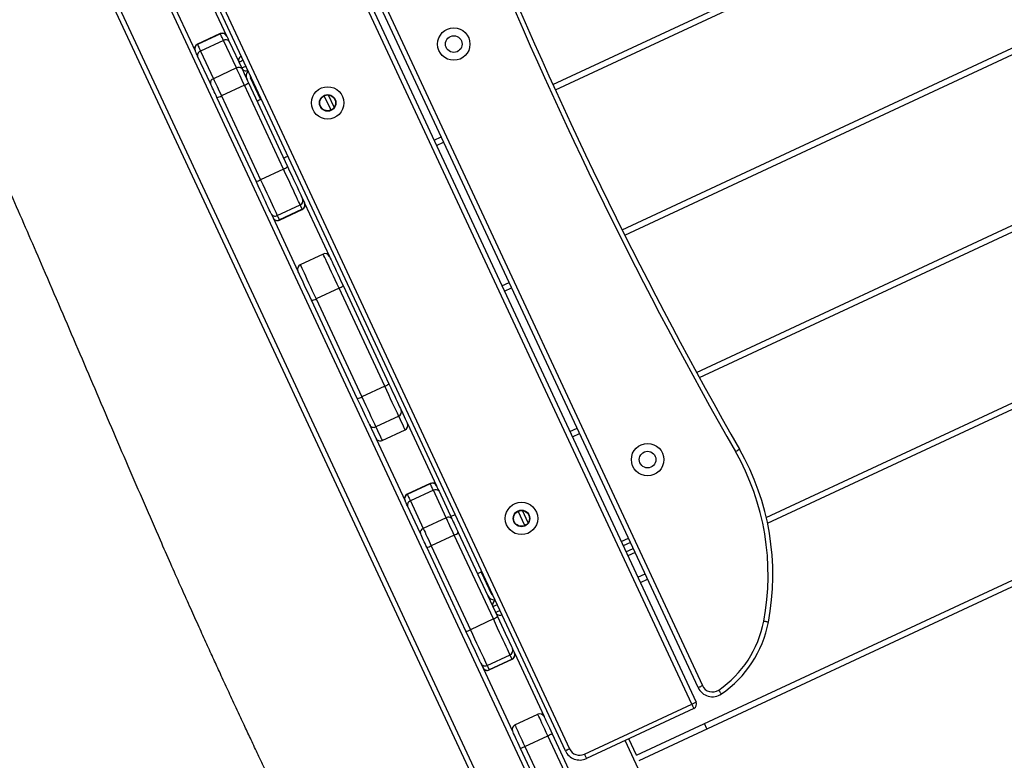
# Model space of a CAD drawing. Units: millimetres. Extents: x -5353 to 376039, y -3372 to 6695.
# Drawn here: x -1336 to -714, y 3637 to 4105 of the extents above; entities that cross this region are included whole.
import ezdxf

# ---------------------------------------------------------------- set-up
doc = ezdxf.new("R2010")
doc.units = ezdxf.units.MM
doc.layers.add('Toestel 2D', color=7, linetype='Continuous', lineweight=20)
doc.layers.add('VP-EQ', color=7, linetype='Continuous', true_color=0x8a3492)

# ---------------------------------------------------------------- blocks, each defined once
blk = doc.blocks.new('rb12462')
at = {"layer": 'VP-EQ', "color": 0, "linetype": 'Continuous', "lineweight": 25}
for p, q in [((2472.578, 192.233), (2513.383, 211.26)), ((2472.732, 191.896), (2513.618, 210.961)), ((2474.666, 140.675), (2442.758, 209.102)), ((2471.766, 139.323), (2439.858, 207.749)), ((2440.13, 207.876), (2472.038, 139.45)), ((2481.364, 153.05), (2456.26, 206.885)), ((2456.532, 207.011), (2481.636, 153.177)), ((2481.758, 154.097), (2457.324, 206.497)), ((2457.596, 206.624), (2482.03, 154.224)), ((2476.955, 183.052), (2524.81, 205.367)), ((2477.12, 182.721), (2524.645, 204.882)), ((2473.364, 150.092), (2448.853, 202.658)), ((2449.124, 202.785), (2473.636, 150.219)), ((2447.662, 199.295), (2449.955, 194.378)), ((2449.906, 199.689), (2451.944, 195.319)), ((2451.545, 195.464), (2450.095, 194.788)), ((2451.551, 195.451), (2450.101, 194.775)), ((2451.746, 195.033), (2450.296, 194.357)), ((2451.551, 195.451), (2451.545, 195.464)), ((2452.56, 193.288), (2451.746, 195.033)), ((2451.944, 195.319), (2451.95, 195.306)), ((2452.106, 194.972), (2452.919, 193.227)), ((2449.956, 194.376), (2449.955, 194.378)), ((2450.095, 194.788), (2450.101, 194.775)), ((2450.296, 194.357), (2451.11, 192.612)), ((2450.926, 192.297), (2450.112, 194.042)), ((2481.666, 174.028), (2524.91, 194.192)), ((2481.844, 173.702), (2525.22, 193.929)), ((2452.56, 193.288), (2451.11, 192.612)), ((2454.09, 191.308), (2453.456, 192.667)), ((2453.066, 192.203), (2451.616, 191.527)), ((2455.541, 186.894), (2453.066, 192.203)), ((2453.324, 192.359), (2455.8, 187.05)), ((2453.806, 186.12), (2451.33, 191.429)), ((2451.616, 191.527), (2454.091, 186.218)), ((2458.545, 190.627), (2458.123, 191.533)), ((2458.752, 190.806), (2458.392, 191.577)), ((2465.059, 188.726), (2465.512, 188.938)), ((2465.215, 188.391), (2465.668, 188.602)), ((2455.541, 186.894), (2454.091, 186.218)), ((2486.07, 164.86), (2531.812, 186.19)), ((2486.151, 164.489), (2531.968, 185.854)), ((2455.15, 183.948), (2456.6, 184.624)), ((2456.728, 184.35), (2455.278, 183.673)), ((2455.279, 183.67), (2456.729, 184.346)), ((2456.729, 184.346), (2456.728, 184.35)), ((2456.873, 184.748), (2456.875, 184.745)), ((2456.875, 184.745), (2458.446, 181.374)), ((2454.751, 184.093), (2456.452, 180.444)), ((2455.278, 183.673), (2455.279, 183.67)), ((2477.867, 149.813), (2551.278, 184.045)), ((2478.023, 149.478), (2551.434, 183.71)), ((2458.048, 181.519), (2456.598, 180.843)), ((2459.052, 179.365), (2457.602, 178.688)), ((2461.949, 173.154), (2459.052, 179.365)), ((2459.307, 179.529), (2462.203, 173.318)), ((2469.357, 179.509), (2469.81, 179.72)), ((2469.513, 179.174), (2469.966, 179.385)), ((2460.209, 172.389), (2457.313, 178.6)), ((2457.602, 178.688), (2460.499, 172.477)), ((2461.949, 173.154), (2460.499, 172.477)), ((2462.831, 171.261), (2461.381, 170.584)), ((2460.935, 170.832), (2463.227, 165.917)), ((2463.377, 170.8), (2465.214, 166.861)), ((2461.782, 169.725), (2463.232, 170.401)), ((2473.655, 170.292), (2474.108, 170.503)), ((2473.811, 169.957), (2474.264, 170.168)), ((2464.815, 167.006), (2463.365, 166.33)), ((2464.822, 166.993), (2463.371, 166.316)), ((2464.822, 166.993), (2464.815, 167.006)), ((2465.214, 166.861), (2465.22, 166.848)), ((2463.365, 166.33), (2463.371, 166.316)), ((2465.016, 166.575), (2463.566, 165.899)), ((2465.83, 164.83), (2465.016, 166.575)), ((2465.376, 166.514), (2466.19, 164.769)), ((2463.566, 165.899), (2464.38, 164.154)), ((2464.196, 163.839), (2463.382, 165.584)), ((2470.801, 164.344), (2470.378, 165.25)), ((2471.008, 164.523), (2470.648, 165.294)), ((2465.83, 164.83), (2464.38, 164.154)), ((2466.594, 163.901), (2469.07, 158.592)), ((2466.336, 163.745), (2464.886, 163.069)), ((2468.811, 158.436), (2466.336, 163.745)), ((2476.902, 163.327), (2477.356, 163.539)), ((2477.482, 163.267), (2477.029, 163.055)), ((2467.076, 157.662), (2464.601, 162.971)), ((2464.886, 163.069), (2467.361, 157.76)), ((2477.198, 162.693), (2477.651, 162.904)), ((2477.778, 162.632), (2477.325, 162.421)), ((2468.036, 161.4), (2468.67, 160.04)), ((2477.953, 161.075), (2478.406, 161.286)), ((2478.109, 160.739), (2478.562, 160.951)), ((2468.811, 158.436), (2467.361, 157.76)), ((2470.143, 156.29), (2470.145, 156.287)), ((2470.145, 156.287), (2472.02, 152.265)), ((2468.42, 155.49), (2469.87, 156.166)), ((2469.998, 155.891), (2468.548, 155.215)), ((2468.55, 155.212), (2470, 155.888)), ((2470, 155.888), (2469.998, 155.891)), ((2468.02, 155.637), (2470.026, 151.336)), ((2468.548, 155.215), (2468.55, 155.212)), ((2474.567, 149.88), (2481.364, 153.05)), ((2481.491, 152.778), (2474.693, 149.608)), ((2470.171, 151.734), (2471.621, 152.41)), ((2482.317, 151.48), (2482.16, 151.815)), ((2470.805, 150.375), (2472.255, 151.051)), ((2475.713, 143.635), (2472.255, 151.051)), ((2472.527, 151.178), (2475.985, 143.762)), ((2480.347, 143.872), (2477.14, 150.749)), ((2477.867, 149.813), (2477.378, 150.861)), ((2473.991, 142.832), (2470.533, 150.248)), ((2470.805, 150.375), (2474.263, 142.959))]:
    blk.add_line(p, q, dxfattribs=at)
at = {"layer": 'VP-EQ', "color": 0, "linetype": 'Continuous', "lineweight": 25, "flags": 128}
for points in [[(2451.746, 195.033), (2451.703, 195.126), (2451.664, 195.209), (2451.631, 195.281), (2451.603, 195.341), (2451.581, 195.388), (2451.565, 195.422), (2451.555, 195.443), (2451.551, 195.451)], [(2451.95, 195.306), (2451.953, 195.3), (2451.961, 195.283), (2451.973, 195.255), (2451.991, 195.217), (2452.013, 195.17), (2452.04, 195.112), (2452.071, 195.046), (2452.106, 194.972)], [(2450.112, 194.042), (2450.077, 194.116), (2450.046, 194.183), (2450.02, 194.24), (2449.997, 194.288), (2449.98, 194.326), (2449.967, 194.353), (2449.959, 194.37), (2449.956, 194.376)], [(2450.101, 194.775), (2450.105, 194.767), (2450.115, 194.746), (2450.131, 194.712), (2450.153, 194.664), (2450.18, 194.605), (2450.214, 194.533), (2450.252, 194.45), (2450.296, 194.357)], [(2452.994, 193.776), (2452.941, 193.751), (2452.89, 193.728), (2452.843, 193.706), (2452.802, 193.686), (2452.768, 193.671), (2452.743, 193.659), (2452.728, 193.652), (2452.722, 193.649)], [(2453.066, 192.203), (2452.997, 192.351), (2452.928, 192.499), (2452.86, 192.645), (2452.793, 192.787), (2452.73, 192.924), (2452.669, 193.054), (2452.612, 193.176), (2452.56, 193.288)], [(2452.891, 193.287), (2452.897, 193.289), (2452.912, 193.296), (2452.937, 193.308), (2452.971, 193.324), (2453.012, 193.343), (2453.059, 193.365), (2453.11, 193.389), (2453.163, 193.414)], [(2452.919, 193.227), (2452.961, 193.137), (2453.007, 193.04), (2453.055, 192.935), (2453.106, 192.826), (2453.16, 192.712), (2453.214, 192.595), (2453.269, 192.477), (2453.324, 192.359)], [(2451.11, 192.612), (2451.162, 192.5), (2451.219, 192.378), (2451.279, 192.248), (2451.343, 192.111), (2451.41, 191.968), (2451.478, 191.822), (2451.547, 191.675), (2451.616, 191.527)], [(2451.33, 191.429), (2451.275, 191.547), (2451.22, 191.665), (2451.166, 191.782), (2451.113, 191.896), (2451.061, 192.006), (2451.013, 192.11), (2450.967, 192.207), (2450.926, 192.297)], [(2453.863, 191.202), (2453.872, 191.206), (2453.898, 191.218), (2453.94, 191.238), (2453.996, 191.264), (2454.065, 191.296), (2454.135, 191.329)], [(2455.826, 187.704), (2455.755, 187.671), (2455.687, 187.639), (2455.63, 187.613), (2455.588, 187.593), (2455.563, 187.581), (2455.554, 187.577)], [(2456.6, 184.624), (2456.597, 184.63), (2456.58, 184.668), (2456.546, 184.739), (2456.498, 184.843), (2456.435, 184.978), (2456.358, 185.143), (2456.268, 185.335), (2456.167, 185.552), (2456.056, 185.79), (2455.936, 186.048), (2455.809, 186.32), (2455.677, 186.603), (2455.541, 186.894)], [(2455.8, 187.05), (2455.931, 186.768), (2456.058, 186.495), (2456.18, 186.235), (2456.293, 185.991), (2456.397, 185.768), (2456.49, 185.569), (2456.57, 185.397), (2456.637, 185.255), (2456.688, 185.146), (2456.723, 185.07), (2456.742, 185.03), (2456.745, 185.023)], [(2454.091, 186.218), (2454.227, 185.927), (2454.359, 185.644), (2454.486, 185.371), (2454.606, 185.114), (2454.717, 184.876), (2454.818, 184.659), (2454.908, 184.467), (2454.985, 184.302), (2455.048, 184.167), (2455.096, 184.063), (2455.129, 183.991), (2455.147, 183.954), (2455.15, 183.948)], [(2454.751, 184.093), (2454.748, 184.1), (2454.729, 184.14), (2454.694, 184.216), (2454.643, 184.326), (2454.577, 184.467), (2454.496, 184.639), (2454.404, 184.838), (2454.3, 185.061), (2454.186, 185.305), (2454.064, 185.566), (2453.937, 185.839), (2453.806, 186.12)], [(2456.745, 185.023), (2456.779, 184.95), (2456.873, 184.748)], [(2456.728, 184.35), (2456.634, 184.552), (2456.6, 184.624)], [(2455.15, 183.948), (2455.184, 183.875), (2455.278, 183.673)], [(2459.052, 179.365), (2458.933, 179.621), (2458.813, 179.878), (2458.696, 180.13), (2458.582, 180.373), (2458.475, 180.602), (2458.377, 180.813), (2458.289, 181.002), (2458.213, 181.166), (2458.15, 181.301), (2458.101, 181.405), (2458.068, 181.476), (2458.05, 181.514), (2458.048, 181.519)], [(2458.446, 181.374), (2458.449, 181.368), (2458.467, 181.329), (2458.501, 181.257), (2458.55, 181.151), (2458.613, 181.016), (2458.689, 180.853), (2458.777, 180.666), (2458.873, 180.459), (2458.976, 180.238), (2459.085, 180.005), (2459.196, 179.767), (2459.307, 179.529)], [(2456.598, 180.843), (2456.6, 180.837), (2456.618, 180.8), (2456.651, 180.729), (2456.699, 180.625), (2456.762, 180.489), (2456.839, 180.326), (2456.927, 180.137), (2457.025, 179.926), (2457.132, 179.697), (2457.245, 179.454), (2457.363, 179.202), (2457.483, 178.945), (2457.602, 178.688)], [(2457.313, 178.6), (2457.202, 178.838), (2457.091, 179.075), (2456.982, 179.308), (2456.879, 179.53), (2456.783, 179.736), (2456.696, 179.923), (2456.62, 180.086), (2456.556, 180.222), (2456.507, 180.327), (2456.473, 180.4), (2456.455, 180.438), (2456.452, 180.444)], [(2462.831, 171.261), (2462.817, 171.29), (2462.787, 171.355), (2462.742, 171.452), (2462.682, 171.582), (2462.607, 171.741), (2462.52, 171.928), (2462.422, 172.138), (2462.314, 172.37), (2462.198, 172.619), (2462.075, 172.882), (2461.949, 173.154)], [(2462.203, 173.318), (2462.325, 173.057), (2462.442, 172.805), (2462.552, 172.569), (2462.653, 172.352), (2462.743, 172.159), (2462.821, 171.993), (2462.884, 171.858), (2462.931, 171.756), (2462.962, 171.689), (2462.977, 171.659)], [(2460.499, 172.477), (2460.625, 172.206), (2460.748, 171.943), (2460.864, 171.694), (2460.972, 171.462), (2461.07, 171.251), (2461.157, 171.065), (2461.232, 170.906), (2461.292, 170.776), (2461.337, 170.678), (2461.367, 170.614), (2461.381, 170.584)], [(2460.935, 170.832), (2460.89, 170.928), (2460.827, 171.064), (2460.75, 171.229), (2460.659, 171.422), (2460.558, 171.639), (2460.448, 171.876), (2460.331, 172.127), (2460.209, 172.389)], [(2463.232, 170.401), (2463.232, 170.401), (2463.223, 170.422), (2463.197, 170.476), (2463.156, 170.565), (2463.098, 170.688), (2463.025, 170.845), (2462.936, 171.036), (2462.831, 171.261)], [(2462.977, 171.659), (2463.081, 171.434), (2463.17, 171.243), (2463.244, 171.086), (2463.301, 170.964), (2463.342, 170.875), (2463.368, 170.82), (2463.377, 170.8), (2463.377, 170.8)], [(2461.381, 170.584), (2461.486, 170.359), (2461.575, 170.168), (2461.648, 170.012), (2461.706, 169.889), (2461.747, 169.8), (2461.772, 169.745), (2461.782, 169.725), (2461.782, 169.725)], [(2484.117, 169.024), (2484.168, 169.053), (2484.217, 169.081), (2484.262, 169.107), (2484.301, 169.129), (2484.334, 169.148), (2484.358, 169.162), (2484.372, 169.17), (2484.377, 169.173)], [(2465.016, 166.575), (2464.973, 166.668), (2464.934, 166.751), (2464.901, 166.823), (2464.873, 166.882), (2464.851, 166.93), (2464.835, 166.964), (2464.825, 166.985), (2464.822, 166.993)], [(2463.371, 166.316), (2463.375, 166.309), (2463.385, 166.288), (2463.401, 166.254), (2463.423, 166.206), (2463.451, 166.147), (2463.484, 166.075), (2463.523, 165.992), (2463.566, 165.899)], [(2465.22, 166.848), (2465.223, 166.842), (2465.231, 166.825), (2465.244, 166.797), (2465.261, 166.759), (2465.284, 166.712), (2465.31, 166.654), (2465.341, 166.588), (2465.376, 166.514)], [(2463.382, 165.584), (2463.347, 165.658), (2463.316, 165.725), (2463.29, 165.782), (2463.267, 165.83), (2463.25, 165.867), (2463.237, 165.895), (2463.229, 165.912), (2463.227, 165.917)], [(2466.119, 164.919), (2466.128, 164.923), (2466.154, 164.935), (2466.196, 164.955), (2466.252, 164.981), (2466.321, 165.013), (2466.391, 165.046)], [(2466.336, 163.745), (2466.267, 163.893), (2466.198, 164.041), (2466.13, 164.186), (2466.064, 164.329), (2466, 164.466), (2465.939, 164.596), (2465.882, 164.718), (2465.83, 164.83)], [(2466.19, 164.769), (2466.231, 164.679), (2466.277, 164.581), (2466.326, 164.477), (2466.377, 164.367), (2466.43, 164.254), (2466.484, 164.137), (2466.539, 164.019), (2466.594, 163.901)], [(2464.601, 162.971), (2464.545, 163.089), (2464.49, 163.207), (2464.436, 163.324), (2464.383, 163.438), (2464.332, 163.547), (2464.283, 163.652), (2464.238, 163.749), (2464.196, 163.839)], [(2464.38, 164.154), (2464.432, 164.042), (2464.489, 163.92), (2464.55, 163.79), (2464.614, 163.653), (2464.68, 163.51), (2464.748, 163.364), (2464.817, 163.217), (2464.886, 163.069)], [(2468.082, 161.421), (2468.011, 161.388), (2467.943, 161.356), (2467.886, 161.33), (2467.844, 161.31), (2467.818, 161.298), (2467.81, 161.294)], [(2469.054, 159.336), (2469.001, 159.312), (2468.95, 159.288), (2468.903, 159.266), (2468.861, 159.247), (2468.828, 159.231), (2468.803, 159.219), (2468.787, 159.212), (2468.782, 159.21)], [(2468.951, 158.847), (2468.956, 158.85), (2468.972, 158.857), (2468.997, 158.869), (2469.03, 158.884), (2469.072, 158.903), (2469.119, 158.925), (2469.17, 158.949), (2469.223, 158.974)], [(2469.87, 156.166), (2469.867, 156.172), (2469.85, 156.209), (2469.817, 156.281), (2469.768, 156.385), (2469.705, 156.52), (2469.628, 156.685), (2469.539, 156.877), (2469.437, 157.094), (2469.326, 157.332), (2469.206, 157.589), (2469.079, 157.862), (2468.947, 158.145), (2468.811, 158.436)], [(2469.07, 158.592), (2469.201, 158.31), (2469.328, 158.037), (2469.45, 157.777), (2469.564, 157.533), (2469.668, 157.31), (2469.761, 157.111), (2469.841, 156.939), (2469.907, 156.797), (2469.958, 156.688), (2469.993, 156.612), (2470.012, 156.572), (2470.015, 156.564)], [(2486.201, 158.233), (2486.195, 158.234), (2486.179, 158.238), (2486.151, 158.243), (2486.115, 158.25), (2486.07, 158.258), (2486.019, 158.268), (2485.964, 158.279), (2485.906, 158.29)], [(2468.02, 155.637), (2468.018, 155.642), (2467.999, 155.682), (2467.964, 155.758), (2467.913, 155.867), (2467.847, 156.009), (2467.767, 156.181), (2467.674, 156.38), (2467.57, 156.603), (2467.456, 156.847), (2467.335, 157.108), (2467.207, 157.381), (2467.076, 157.662)], [(2467.361, 157.76), (2467.497, 157.469), (2467.629, 157.185), (2467.756, 156.913), (2467.876, 156.656), (2467.987, 156.418), (2468.088, 156.201), (2468.178, 156.009), (2468.255, 155.844), (2468.318, 155.709), (2468.366, 155.605), (2468.4, 155.533), (2468.417, 155.496), (2468.42, 155.49)], [(2470.015, 156.564), (2470.049, 156.492), (2470.143, 156.29)], [(2469.998, 155.891), (2469.904, 156.093), (2469.87, 156.166)], [(2468.42, 155.49), (2468.454, 155.417), (2468.548, 155.215)], [(2481.758, 154.097), (2481.764, 154.099), (2481.779, 154.107), (2481.804, 154.118), (2481.838, 154.134), (2481.879, 154.153), (2481.926, 154.175), (2481.977, 154.199), (2482.03, 154.224)], [(2483.23, 153.694), (2483.226, 153.699), (2483.217, 153.713), (2483.201, 153.736), (2483.18, 153.767), (2483.154, 153.804), (2483.125, 153.847), (2483.093, 153.894), (2483.06, 153.942)], [(2481.636, 153.177), (2481.631, 153.174), (2481.615, 153.167), (2481.59, 153.155), (2481.556, 153.14), (2481.515, 153.12), (2481.468, 153.098), (2481.417, 153.075), (2481.364, 153.05)], [(2481.364, 153.05), (2481.389, 152.997), (2481.412, 152.946), (2481.434, 152.899), (2481.454, 152.858), (2481.469, 152.824), (2481.481, 152.799), (2481.488, 152.783), (2481.491, 152.778)], [(2472.255, 151.051), (2472.156, 151.264), (2472.059, 151.472), (2471.967, 151.669), (2471.882, 151.851), (2471.807, 152.013), (2471.742, 152.152), (2471.69, 152.263), (2471.652, 152.345), (2471.629, 152.394), (2471.621, 152.41)], [(2472.02, 152.265), (2472.028, 152.249), (2472.05, 152.2), (2472.088, 152.12), (2472.138, 152.012), (2472.201, 151.878), (2472.273, 151.722), (2472.354, 151.55), (2472.439, 151.367), (2472.527, 151.178)], [(2470.533, 150.248), (2470.445, 150.437), (2470.36, 150.62), (2470.279, 150.792), (2470.207, 150.948), (2470.144, 151.082), (2470.094, 151.191), (2470.056, 151.271), (2470.034, 151.319), (2470.026, 151.336)], [(2470.171, 151.734), (2470.179, 151.718), (2470.202, 151.668), (2470.24, 151.587), (2470.292, 151.476), (2470.356, 151.337), (2470.432, 151.175), (2470.517, 150.993), (2470.609, 150.795), (2470.706, 150.588), (2470.805, 150.375)], [(2472.255, 151.051), (2472.308, 151.076), (2472.359, 151.099), (2472.406, 151.121), (2472.448, 151.141), (2472.481, 151.156), (2472.506, 151.168), (2472.522, 151.175), (2472.527, 151.178)], [(2470.533, 150.248), (2470.539, 150.25), (2470.554, 150.258), (2470.579, 150.269), (2470.613, 150.285), (2470.654, 150.304), (2470.701, 150.326), (2470.752, 150.35), (2470.805, 150.375)], [(2473.636, 150.219), (2473.583, 150.194), (2473.532, 150.17), (2473.485, 150.148), (2473.444, 150.129), (2473.41, 150.113), (2473.385, 150.102), (2473.37, 150.095), (2473.364, 150.092)], [(2474.567, 149.88), (2474.591, 149.827), (2474.615, 149.776), (2474.637, 149.729), (2474.656, 149.688), (2474.672, 149.654), (2474.684, 149.629), (2474.691, 149.614), (2474.693, 149.608)]]:
    blk.add_lwpolyline(points, dxfattribs=at)
at = {"layer": 'VP-EQ', "color": 0, "linetype": 'Continuous', "lineweight": 25}
for centre, radius in [((2466.309, 194.799), 1.025), ((2466.309, 194.799), 0.525), ((2458.334, 191.08), 1.025), ((2458.334, 191.08), 0.525), ((2458.334, 191.08), 0.5), ((2478.565, 168.516), 1.025), ((2478.565, 168.516), 0.525), ((2470.59, 164.797), 1.025), ((2470.59, 164.797), 0.525), ((2470.59, 164.797), 0.5)]:
    blk.add_circle(centre, radius, dxfattribs=at)
for centre, radius, start, end in [((2727.334, 308.038), 280.142, 202.50616, 209.75072), ((2727.334, 308.038), 279.842, 202.50616, 209.75072), ((2451.672, 195.193), 0.3, 25, 115), ((2451.678, 195.179), 0.3, 25.00094, 114.99801), ((2451.893, 194.81), 0.267, 37.161, 123.39882), ((2450.222, 194.516), 0.3, 115, 205), ((2450.228, 194.503), 0.3, 114.99906, 205.00126), ((2450.372, 194.101), 0.267, 106.60971, 192.82932), ((2452.994, 193.776), 0.3, 115, 205), ((2452.707, 193.065), 0.267, 37.16774, 123.39855), ((2453.163, 193.414), 0.3, 205, 295), ((2453.683, 192.773), 0.5, 138.57818, 205), ((2451.186, 192.356), 0.267, 106.6068, 192.83315), ((2453.683, 192.773), 0.25, 168.1301, 205), ((2452.822, 192.901), 0.74, 289.24575, 312.77757), ((2451.238, 192.162), 0.739, 277.2144, 300.76266), ((2455.297, 187.593), 0.74, 289.24567, 312.77765), ((2453.713, 186.853), 0.739, 277.21817, 300.75889), ((2456.473, 184.896), 0.3, 295, 25), ((2456.601, 184.621), 0.3, 294.94858, 24.95121), ((2456.603, 184.618), 0.3, 295, 25), ((2455.023, 184.22), 0.3, 205, 295), ((2455.151, 183.945), 0.3, 205.04766, 295.05594), ((2455.153, 183.942), 0.3, 205, 295), ((2458.174, 181.247), 0.3, 25, 115), ((2456.724, 180.571), 0.3, 115, 205), ((2458.88, 179.909), 0.571, 287.60487, 318.34724), ((2457.296, 179.171), 0.572, 271.66313, 302.38512), ((2461.776, 173.698), 0.572, 287.60905, 318.34306), ((2460.192, 172.96), 0.571, 271.65141, 302.39673), ((2462.705, 171.532), 0.3, 294.97481, 24.96665), ((2461.254, 170.856), 0.3, 205.02917, 295.03093), ((2463.105, 170.673), 0.3, 295, 25), ((2461.655, 169.997), 0.3, 205, 295), ((2470.492, 161.237), 15.693, 349.1763, 29.75072), ((2470.492, 161.237), 15.993, 349.1763, 29.75072), ((2464.942, 166.735), 0.3, 25, 115), ((2464.948, 166.721), 0.3, 24.99884, 115.00628), ((2463.492, 166.058), 0.3, 115, 205), ((2463.498, 166.045), 0.3, 115.00342, 204.99494), ((2465.163, 166.352), 0.267, 37.16072, 123.39912), ((2463.642, 165.643), 0.267, 106.60795, 192.83166), ((2465.977, 164.607), 0.267, 37.15539, 123.40443), ((2464.456, 163.898), 0.267, 106.60364, 192.83597), ((2466.092, 164.443), 0.739, 289.24096, 312.78236), ((2464.507, 163.705), 0.74, 277.22933, 300.74749), ((2468.897, 160.146), 0.25, 205, 241.8699), ((2468.897, 160.146), 0.5, 205, 271.42182), ((2469.054, 159.336), 0.3, 115, 205), ((2469.223, 158.974), 0.3, 205, 295), ((2468.568, 159.135), 0.74, 289.24646, 312.77686), ((2479.206, 159.571), 6.822, 304.40138, 349.1763), ((2479.206, 159.571), 7.122, 304.40138, 349.1763), ((2466.983, 158.395), 0.739, 277.21798, 300.75884), ((2469.743, 156.438), 0.3, 295, 25), ((2469.872, 156.163), 0.3, 294.94858, 24.95121), ((2469.873, 156.16), 0.3, 295, 25), ((2468.293, 155.762), 0.3, 205, 295), ((2468.421, 155.487), 0.3, 205.04461, 295.05287), ((2468.423, 155.484), 0.3, 205, 295), ((2482.665, 154.52), 1, 205, 304.40138), ((2482.665, 154.52), 0.7, 205, 304.40138), ((2481.364, 153.05), 0.3, 295, 25), ((2471.748, 152.138), 0.3, 25.00068, 114.99799), ((2470.298, 151.462), 0.3, 115.00377, 204.99549), ((2474.271, 150.515), 1, 205, 295), ((2474.271, 150.515), 0.7, 205, 295)]:
    blk.add_arc(centre, radius, start, end, dxfattribs=at)
for points, knots in [([(2466.266, 124.798), (2466.062, 125.198), (2465.451, 126.401), (2464.441, 128.401), (2463.361, 130.548), (2462.408, 132.45), (2461.572, 134.126), (2460.721, 135.839), (2459.856, 137.589), (2458.977, 139.377), (2458.093, 141.185), (2457.221, 142.978), (2456.475, 144.523), (2455.855, 145.813), (2455.352, 146.863), (2454.865, 147.885), (2454.394, 148.877), (2453.939, 149.84), (2453.507, 150.76), (2453.116, 151.594), (2452.774, 152.325), (2452.483, 152.952), (2452.221, 153.515), (2451.976, 154.046), (2451.732, 154.575), (2451.433, 155.225), (2451.065, 156.026), (2450.617, 157.009), (2450.126, 158.093), (2449.591, 159.279), (2449.015, 160.568), (2448.398, 161.96), (2447.635, 163.693), (2446.737, 165.753), (2445.712, 168.123), (2444.673, 170.541), (2443.619, 173.002), (2442.548, 175.505), (2441.458, 178.05), (2440.428, 180.445), (2439.457, 182.686), (2438.55, 184.766), (2437.624, 186.868), (2436.695, 188.957), (2435.783, 190.98), (2434.912, 192.89), (2434.116, 194.611), (2433.393, 196.153), (2432.742, 197.527), (2432.132, 198.798), (2431.565, 199.968), (2431.081, 200.954), (2430.677, 201.772), (2430.347, 202.432), (2430.094, 202.938), (2429.909, 203.304), (2429.787, 203.547), (2429.669, 203.781), (2429.54, 204.035), (2429.401, 204.31), (2429.247, 204.613), (2429.093, 204.927), (2428.937, 205.25), (2428.77, 205.576), (2428.587, 205.905), (2428.419, 206.235), (2428.259, 206.576), (2428.124, 206.898), (2428.01, 207.198), (2427.912, 207.474), (2427.829, 207.739), (2427.731, 207.98), (2427.641, 208.164), (2427.579, 208.285), (2427.546, 208.347), (2427.519, 208.401), (2427.486, 208.471), (2427.417, 208.616), (2427.31, 208.842), (2427.16, 209.157), (2426.979, 209.538), (2426.76, 209.995), (2426.504, 210.529), (2426.208, 211.139), (2425.992, 211.584), (2425.874, 211.825), (2425.868, 211.837)], [0, 0, 0, 0, 0.013826, 0.041553, 0.068975, 0.087793, 0.107018, 0.126649, 0.146686, 0.167129, 0.187977, 0.208664, 0.228534, 0.240821, 0.252774, 0.264391, 0.275673, 0.286619, 0.297218, 0.306986, 0.314993, 0.322094, 0.328289, 0.33413, 0.340116, 0.346247, 0.35621, 0.367299, 0.379524, 0.392883, 0.407379, 0.42301, 0.439778, 0.465705, 0.492257, 0.519274, 0.546755, 0.574701, 0.603109, 0.63198, 0.654987, 0.678279, 0.701854, 0.725681, 0.748636, 0.770169, 0.790281, 0.807003, 0.822598, 0.837066, 0.850408, 0.862624, 0.870867, 0.87848, 0.885334, 0.888296, 0.891084, 0.8937, 0.896377, 0.899832, 0.903187, 0.906808, 0.91079, 0.915255, 0.92028, 0.925881, 0.931654, 0.937432, 0.942031, 0.946603, 0.95112, 0.955226, 0.958226, 0.959542, 0.960456, 0.960771, 0.961536, 0.962767, 0.965755, 0.969196, 0.973516, 0.978715, 0.984793, 0.991749, 0.999585, 1, 1, 1, 1]), ([(2429.966, 160.987), (2430.077, 160.714), (2430.363, 160.009), (2430.84, 158.832), (2431.415, 157.422), (2432.036, 155.909), (2432.706, 154.298), (2433.428, 152.589), (2434.21, 150.778), (2434.994, 149.002), (2435.772, 147.274), (2436.537, 145.607), (2437.328, 143.912), (2438.122, 142.24), (2438.889, 140.646), (2439.62, 139.145), (2440.314, 137.735), (2440.974, 136.406), (2441.546, 135.261), (2442.034, 134.289), (2442.443, 133.476), (2442.832, 132.704), (2443.2, 131.972), (2443.549, 131.282), (2443.887, 130.614), (2444.231, 129.935), (2444.544, 129.321), (2444.825, 128.769), (2445.068, 128.292), (2445.323, 127.793), (2445.589, 127.273), (2445.856, 126.751), (2446.1, 126.273), (2446.303, 125.877), (2446.455, 125.578), (2446.573, 125.347), (2446.684, 125.131), (2446.841, 124.824), (2447.058, 124.399), (2447.327, 123.873), (2447.614, 123.311), (2447.916, 122.719), (2448.231, 122.101), (2448.562, 121.452), (2448.918, 120.752), (2449.31, 119.98), (2449.749, 119.116), (2450.144, 118.334), (2450.394, 117.838), (2450.483, 117.663)], [0, 0, 0, 0, 0.0184482, 0.0476285, 0.0793606, 0.1136575, 0.1498371, 0.1884876, 0.229609, 0.2732041, 0.3098648, 0.3481152, 0.3878825, 0.4268559, 0.4639519, 0.4985566, 0.5313454, 0.5623152, 0.5914631, 0.6114042, 0.6303902, 0.6484205, 0.6654952, 0.6816147, 0.6967807, 0.7122602, 0.7292252, 0.7398699, 0.7510264, 0.7626949, 0.7748757, 0.7875689, 0.7993908, 0.8084339, 0.8154355, 0.8203954, 0.8246414, 0.8306089, 0.842001, 0.8544671, 0.8676314, 0.8814937, 0.896054, 0.9110337, 0.9270996, 0.9451529, 0.9652252, 0.9877366, 1, 1, 1, 1])]:
    blk.add_open_spline(points, degree=3, knots=knots, dxfattribs=at)
blk = doc.blocks.new('VPL-14-RB1246')
at = {"layer": 'Toestel 2D', "xscale": 10, "yscale": 10, "zscale": 10}
blk.add_blockref('rb12462', (-25724.72, 2141.61), dxfattribs=at)

msp = doc.modelspace()

# ---------------------------------------------------------------- block references
msp.add_blockref('VPL-14-RB1246', (0, 0))

doc.saveas('drawing.dxf')
